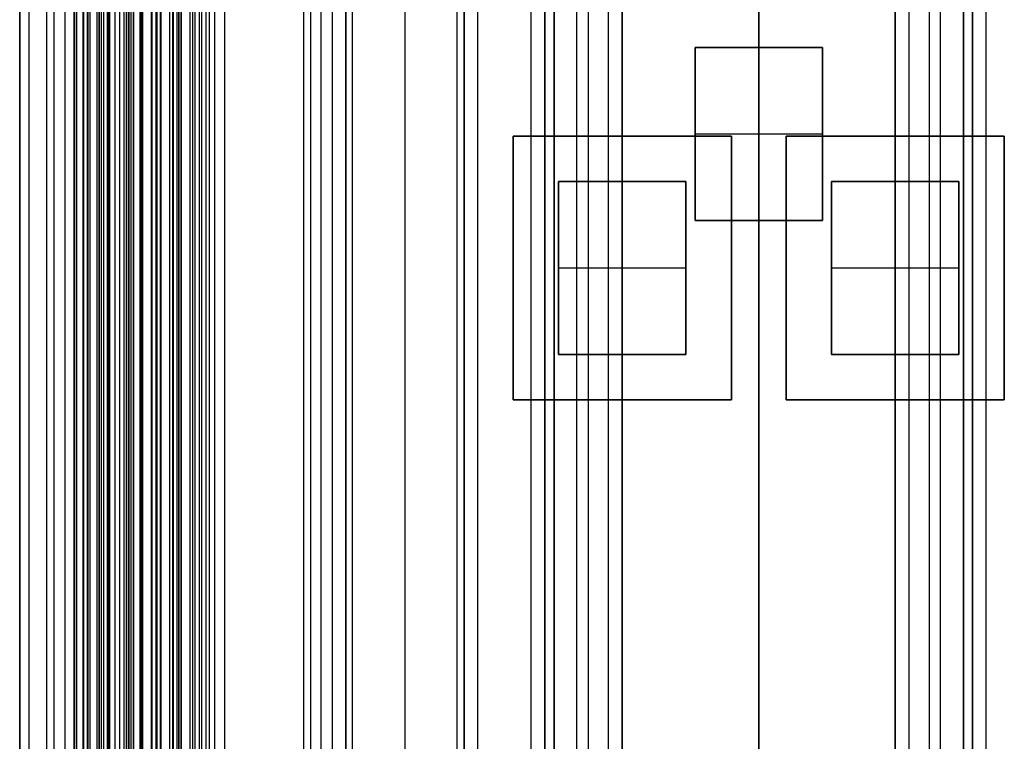
# Model space of a CAD drawing. Units: millimetres. Extents: x 283 to 316, y 0 to 1595.
# Drawn here: x 284 to 305, y 426 to 442 of the extents above; entities that cross this region are included whole.
import ezdxf

# ---------------------------------------------------------------- set-up
doc = ezdxf.new("R2010")
doc.units = ezdxf.units.MM
doc.header["$MEASUREMENT"] = 0
doc.layers.add('3', color=7, linetype='Continuous')

msp = doc.modelspace()

# ---------------------------------------------------------------- linework, layer by layer
at = {"layer": '3', "extrusion": (0, -1, 0)}
for p, q in [((283.75, 2.5, -42.8), (283.75, 1592.5, -42.8)), ((283.75, 1592.5, -21.4), (283.75, 2.5, -21.4)), ((283.95, 1592.5, -43), (283.95, 2.5, -43)), ((284.35, 2.5, -43), (284.35, 1592.5, -43)), ((284.5, 1592.5), (284.5, 175.3)), ((284.75, 2.5, -43), (284.75, 1592.5, -43)), ((284.95, 1592.5, -19.2), (284.95, 2.5, -19.2)), ((284.95, 1592.5, -31.2), (284.95, 2.5, -31.2)), ((284.95, 1592.5, -23.8), (284.95, 2.5, -23.8)), ((284.95, 2.5, -32.8), (284.95, 1592.5, -32.8)), ((284.95, 2.5, -20.8), (284.95, 1592.5, -20.8)), ((284.95, 2.5, -26.8), (284.95, 1592.5, -26.8)), ((284.95, 2.5, -39.7), (284.95, 1592.5, -39.7)), ((285, 2.5, -42.1), (285, 1592.5, -42.1)), ((285, 1592.5, -39.6), (285, 2.5, -39.6)), ((285.149, 2.5, -34.329), (285.149, 1592.5, -34.329)), ((285.25, 2.5, -36.6), (285.25, 1592.5, -36.6)), ((285.25, 1592.5, -6.85), (285.25, 175.3, -6.85)), ((285.5, 2.5, -34.95), (285.5, 1592.5, -34.95)), ((285.55, 2.5, -36.6), (285.55, 1592.5, -36.6)), ((285.675, 1592.5, -36.6), (285.675, 2.5, -36.6)), ((285.7, 2.5, -30), (285.7, 1592.5, -30)), ((285.7, 2.5, -23.6), (285.7, 1592.5, -23.6)), ((285.714, 1592.5, -33.331), (285.714, 2.5, -33.331)), ((285.727, 1592.5, -35.095), (285.727, 2.5, -35.095)), ((285.85, 2.5, -36.6), (285.85, 1592.5, -36.6)), ((285.95, 2.5, -31), (285.95, 1592.5, -31)), ((285.95, 2.5, -22.6), (285.95, 1592.5, -22.6)), ((286.05, 2.5, -35.8), (286.05, 1592.5, -35.8)), ((286.1, 1592.5, -38), (286.1, 2.5, -38)), ((286.1, 1592.5, -38.9), (286.1, 2.5, -38.9)), ((286.1, 1592.5, -41), (286.1, 2.5, -41)), ((286.15, 1592.5, -35.9), (286.15, 2.5, -35.9)), ((286.195, 1592.5, -32.611), (286.195, 2.5, -32.611)), ((286.4, 2.5, -37.7), (286.4, 1592.5, -37.7)), ((286.45, 2.5, -29.025), (286.45, 1592.5, -29.025)), ((286.45, 2.5, -24.575), (286.45, 1592.5, -24.575)), ((286.652, 1592.5, -32.366), (286.652, 2.5, -32.366)), ((286.768, 1592.5, -33.732), (286.768, 2.5, -33.732)), ((286.839, 1592.5, -34.637), (286.839, 2.5, -34.637)), ((286.85, 1592.5, -40.1), (286.85, 2.5, -40.1)), ((286.85, 1592.5, -40.7), (286.85, 2.5, -40.7)), ((286.85, 2.5, -28.05), (286.85, 1592.5, -28.05)), ((286.85, 2.5, -25.55), (286.85, 1592.5, -25.55)), ((287.05, 2.5, -25.55), (287.05, 1592.5, -25.55)), ((287.125, 1592.5, -37.7), (287.125, 2.5, -37.7)), ((287.202, 1592.5, -32.916), (287.202, 2.5, -32.916)), ((287.25, 1592.5, -35.815), (287.25, 2.5, -35.815)), ((287.25, 1592.5, -30.5), (287.25, 2.5, -30.5)), ((287.25, 2.5, -23.1), (287.25, 1592.5, -23.1)), ((287.25, 2.5, -29.375), (287.25, 1592.5, -29.375)), ((287.25, 2.5, -24.225), (287.25, 1592.5, -24.225)), ((287.6, 1592.5, -40.4), (287.6, 2.5, -40.4)), ((287.7, 2.5, -36.9), (287.7, 1592.5, -36.9)), ((287.85, 2.5, -37.7), (287.85, 1592.5, -37.7)), ((288.035, 1592.5, -18.7), (288.035, 2.5, -18.7)), ((288.25, 1592.5, -37.3), (288.25, 2.5, -37.3)), ((292.22, 1592.5, -15.7), (292.22, 2.5, -15.7)), ((293.37, 2.5, -17.9), (293.37, 1592.5, -17.9)), ((293.37, 2.5, -17.1), (293.37, 1592.5, -17.1)), ((293.37, 2.5, -16.3), (293.37, 1592.5, -16.3)), ((293.52, 1592.5, -17.5), (293.52, 2.5, -17.5)), ((293.52, 1592.5, -18.225), (293.52, 2.5, -18.225)), ((293.52, 1592.5, -16.7), (293.52, 2.5, -16.7)), ((293.52, 1592.5, -15.925), (293.52, 2.5, -15.925)), ((293.82, 1592.5, -18.7), (293.82, 2.5, -18.7)), ((295, 2.5, -17.1), (295, 1592.5, -17.1)), ((295, 2.5, -16.45), (295, 1592.5, -16.45)), ((295.5, 1592.5, -6.85), (295.5, 175.3, -6.85)), ((296, 2.5, -15.5), (296, 1592.5, -15.5)), ((296.25, 1592.5), (296.25, 175.3)), ((296.7, 2.5, -15.5), (296.7, 1592.5, -15.5)), ((297, 1592.5, -7.6), (297, 175.3, -7.6)), ((300, 1592.5, -41.3), (300, 2.5, -41.3)), ((300, 1592.5, -42.4), (300, 2.5, -42.4)), ((300, 63.25, -17.4), (300, 1592.5, -17.4)), ((300, 1592.5, -18.7), (300, 63.25, -18.7)), ((303, 2.5, -15.2), (303, 1592.5, -15.2)), ((303, 1592.5, -7.6), (303, 175.3, -7.6)), ((303.3, 1592.5, -15.5), (303.3, 2.5, -15.5)), ((303.75, 1592.5), (303.75, 175.3)), ((304, 2.5, -15.5), (304, 1592.5, -15.5)), ((304.5, 1592.5, -6.85), (304.5, 175.3, -6.85)), ((305, 2.5, -15.8), (305, 1592.5, -15.8)), ((305, 2.5, -16.45), (305, 1592.5, -16.45)), ((291.07, 169.009, -17.9), (291.07, 1582.057, -17.9)), ((291.07, 169.009, -17.05), (291.07, 1582.057, -17.05)), ((291.07, 169.009, -16.3), (291.07, 1582.057, -16.3)), ((290.92, 1581.945, -18.4), (290.92, 169.114, -18.4)), ((290.92, 1581.945, -18.225), (290.92, 169.114, -18.225)), ((290.92, 1581.945, -17.475), (290.92, 169.114, -17.475)), ((290.92, 1581.945, -16.675), (290.92, 169.114, -16.675)), ((290.92, 1581.945, -15.925), (290.92, 169.114, -15.925)), ((290.375, 1581.254, -13.7), (290.375, 169.796, -13.7))]:
    msp.add_line(p, q, dxfattribs=at)
at = {"layer": '3', "extrusion": (0, -1, -1.22465e-16)}
for p, q in [((300, 532.5, -19.9), (300, 63.889, -19.9)), ((300, 532.5, -19.7), (300, 63.889, -19.7)), ((285.595, 517.5, -33.731), (285.595, 17.5, -33.731)), ((287.75, 517.5, -26.7), (287.75, 17.5, -26.7)), ((287.918, 517.5, -26.831), (287.918, 17.5, -26.831)), ((294.6, 433.905, -19.8), (294.6, 439.705, -19.8)), ((294.6, 439.705, -19.8), (299.4, 439.705, -19.8)), ((297, 439.705, -19.7), (297, 439.705, -19.9)), ((299.4, 439.705, -19.8), (299.4, 433.905, -19.8)), ((300.6, 439.705, -19.8), (305.4, 439.705, -19.8)), ((300.6, 433.905, -19.8), (300.6, 439.705, -19.8)), ((303, 439.705, -19.7), (303, 439.705, -19.9)), ((305.4, 439.705, -19.8), (305.4, 433.905, -19.8)), ((294.6, 436.805, -19.7), (294.6, 436.805, -19.9)), ((299.4, 436.805, -19.7), (299.4, 436.805, -19.9)), ((300.6, 436.805, -19.7), (300.6, 436.805, -19.9)), ((305.4, 436.805, -19.7), (305.4, 436.805, -19.9)), ((299.4, 433.905, -19.8), (294.6, 433.905, -19.8)), ((297, 433.905, -19.7), (297, 433.905, -19.9)), ((305.4, 433.905, -19.8), (300.6, 433.905, -19.8)), ((303, 433.905, -19.7), (303, 433.905, -19.9))]:
    msp.add_line(p, q, dxfattribs=at)
at = {"layer": '3', "extrusion": (-1, 0, 0)}
for p, q in [((287.5, 2.75, -19.2), (287.5, 532.25, -19.2)), ((287.5, 2.75, -19.2), (287.5, 532.25, -19.2)), ((300, 63.889, -18.7), (300, 532.25, -18.7)), ((300, 63.889, -19.7), (300, 532.25, -19.7)), ((300, 410.55, -18.7), (300, 521.95, -18.7)), ((300, 441.65, -19.7), (300, 464.35, -19.7)), ((298.6, 441.65, -20.05), (301.4, 441.65, -20.05)), ((298.6, 437.85, -20.05), (298.6, 441.65, -20.05)), ((300, 441.65, -19.7), (300, 441.65, -20.4)), ((300, 437.85, -20.4), (300, 441.65, -20.4)), ((301.4, 441.65, -20.05), (301.4, 437.85, -20.05)), ((298.6, 439.75, -19.7), (298.6, 439.75, -20.4)), ((298.6, 439.75, -20.4), (301.4, 439.75, -20.4)), ((301.4, 439.75, -19.7), (301.4, 439.75, -20.4)), ((295.6, 434.905, -20.05), (295.6, 438.705, -20.05)), ((295.6, 438.705, -20.05), (298.4, 438.705, -20.05)), ((297, 434.905, -20.4), (297, 438.705, -20.4)), ((297, 438.705, -19.7), (297, 438.705, -20.4)), ((298.4, 438.705, -20.05), (298.4, 434.905, -20.05)), ((301.6, 438.705, -20.05), (304.4, 438.705, -20.05)), ((301.6, 434.905, -20.05), (301.6, 438.705, -20.05)), ((303, 438.705, -19.7), (303, 438.705, -20.4)), ((303, 434.905, -20.4), (303, 438.705, -20.4)), ((304.4, 438.705, -20.05), (304.4, 434.905, -20.05)), ((301.4, 437.85, -20.05), (298.6, 437.85, -20.05)), ((300, 415.15, -19.7), (300, 437.85, -19.7)), ((300, 437.85, -19.7), (300, 437.85, -20.4)), ((295.6, 436.805, -20.4), (298.4, 436.805, -20.4)), ((295.6, 436.805, -19.7), (295.6, 436.805, -20.4)), ((298.4, 436.805, -19.7), (298.4, 436.805, -20.4)), ((301.6, 436.805, -19.7), (301.6, 436.805, -20.4)), ((301.6, 436.805, -20.4), (304.4, 436.805, -20.4)), ((304.4, 436.805, -19.7), (304.4, 436.805, -20.4)), ((298.4, 434.905, -20.05), (295.6, 434.905, -20.05)), ((297, 434.905, -19.7), (297, 434.905, -20.4)), ((304.4, 434.905, -20.05), (301.6, 434.905, -20.05)), ((303, 434.905, -19.7), (303, 434.905, -20.4))]:
    msp.add_line(p, q, dxfattribs=at)
at = {"layer": '3'}
for points in [[(283.75, 175.3), (283.75, 883.9), (283.75, 1592.5)], [(284.95, 2.5, -34.4), (284.95, 797.5, -34.4), (284.95, 1592.5, -34.4)], [(284.95, 2.5, -22.4), (284.95, 797.5, -22.4), (284.95, 1592.5, -22.4)], [(284.95, 2.5, -29.8), (284.95, 797.5, -29.8), (284.95, 1592.5, -29.8)], [(284.95, 2.5, -36.6), (284.95, 797.5, -36.6), (284.95, 1592.5, -36.6)], [(284.95, 2.5, -42.8), (284.95, 797.5, -42.8), (284.95, 1592.5, -42.8)], [(285, 2.5, -37.1), (285, 797.5, -37.1), (285, 1592.5, -37.1)], [(285.15, 2.5, -31), (285.15, 797.5, -31), (285.15, 1592.5, -31)], [(285.15, 1592.5, -30), (285.15, 797.5, -30), (285.15, 2.5, -30)], [(285.15, 1592.5, -22.6), (285.15, 797.5, -22.6), (285.15, 2.5, -22.6)], [(285.15, 2.5, -23.6), (285.15, 797.5, -23.6), (285.15, 1592.5, -23.6)], [(285.233, 1592.5, -34.051), (285.233, 797.5, -34.051), (285.233, 2.5, -34.051)], [(285.25, 1592.5, -13.7), (285.25, 883.9, -13.7), (285.25, 175.3, -13.7)], [(285.25, 175.3), (285.25, 883.9), (285.25, 1592.5)], [(285.3, 2.5, -42.4), (285.3, 797.5, -42.4), (285.3, 1592.5, -42.4)], [(285.303, 2.5, -34.69), (285.303, 797.5, -34.69), (285.303, 1592.5, -34.69)], [(285.45, 2.5, -18.7), (285.45, 797.5, -18.7), (285.45, 1592.5, -18.7)], [(285.5, 1592.5, -36.6), (285.5, 797.5, -36.6), (285.5, 2.5, -36.6)], [(286.05, 2.5, -35.5), (286.05, 797.5, -35.5), (286.05, 1592.5, -35.5)], [(286.05, 2.5, -36.1), (286.05, 797.5, -36.1), (286.05, 1592.5, -36.1)], [(286.1, 2.5, -39.8), (286.1, 797.5, -39.8), (286.1, 1592.5, -39.8)], [(286.15, 1592.5, -36.3), (286.15, 797.5, -36.3), (286.15, 2.5, -36.3)], [(286.15, 2.5, -35.5), (286.15, 797.5, -35.5), (286.15, 1592.5, -35.5)], [(286.25, 2.5, -30), (286.25, 797.5, -30), (286.25, 1592.5, -30)], [(286.25, 1592.5, -23.6), (286.25, 797.5, -23.6), (286.25, 2.5, -23.6)], [(286.4, 1592.5, -40.1), (286.4, 797.5, -40.1), (286.4, 2.5, -40.1)], [(286.4, 2.5, -40.7), (286.4, 797.5, -40.7), (286.4, 1592.5, -40.7)], [(286.4, 1592.5, -41.3), (286.4, 797.5, -41.3), (286.4, 2.5, -41.3)], [(286.427, 2.5, -34.243), (286.427, 797.5, -34.243), (286.427, 1592.5, -34.243)], [(286.45, 2.5, -28.25), (286.45, 797.5, -28.25), (286.45, 1592.5, -28.25)], [(286.45, 1592.5, -29.8), (286.45, 797.5, -29.8), (286.45, 2.5, -29.8)], [(286.45, 1592.5, -25.35), (286.45, 797.5, -25.35), (286.45, 2.5, -25.35)], [(286.45, 2.5, -23.8), (286.45, 797.5, -23.8), (286.45, 1592.5, -23.8)], [(286.65, 1592.5, -28.05), (286.65, 797.5, -28.05), (286.65, 2.5, -28.05)], [(286.65, 2.5, -25.55), (286.65, 797.5, -25.55), (286.65, 1592.5, -25.55)], [(286.75, 1592.5, -31), (286.75, 797.5, -31), (286.75, 2.5, -31)], [(286.75, 2.5, -22.6), (286.75, 797.5, -22.6), (286.75, 1592.5, -22.6)], [(287.05, 2.5, -28.05), (287.05, 797.5, -28.05), (287.05, 1592.5, -28.05)], [(287.109, 1592.5, -33.221), (287.109, 797.5, -33.221), (287.109, 2.5, -33.221)], [(287.25, 2.5, -35.03), (287.25, 797.5, -35.03), (287.25, 1592.5, -35.03)], [(287.25, 2.5, -36.6), (287.25, 797.5, -36.6), (287.25, 1592.5, -36.6)], [(287.25, 1592.5, -28.25), (287.25, 797.5, -28.25), (287.25, 2.5, -28.25)], [(287.25, 2.5, -25.35), (287.25, 797.5, -25.35), (287.25, 1592.5, -25.35)], [(287.3, 2.5, -40.1), (287.3, 797.5, -40.1), (287.3, 1592.5, -40.1)], [(287.3, 1592.5, -40.7), (287.3, 797.5, -40.7), (287.3, 2.5, -40.7)], [(287.55, 1592.5, -36.9), (287.55, 797.5, -36.9), (287.55, 2.5, -36.9)], [(287.85, 2.5, -36.9), (287.85, 797.5, -36.9), (287.85, 1592.5, -36.9)], [(293.52, 2.5, -17.75), (293.52, 797.5, -17.75), (293.52, 1592.5, -17.75)], [(293.52, 1592.5, -17.25), (293.52, 797.5, -17.25), (293.52, 2.5, -17.25)], [(293.52, 1592.5, -18.05), (293.52, 797.5, -18.05), (293.52, 2.5, -18.05)], [(293.52, 2.5, -18.4), (293.52, 797.5, -18.4), (293.52, 1592.5, -18.4)], [(293.52, 2.5, -16.95), (293.52, 797.5, -16.95), (293.52, 1592.5, -16.95)], [(293.52, 1592.5, -16.45), (293.52, 797.5, -16.45), (293.52, 2.5, -16.45)], [(293.52, 2.5, -16.15), (293.52, 797.5, -16.15), (293.52, 1592.5, -16.15)], [(293.52, 1592.5, -15.7), (293.52, 797.5, -15.7), (293.52, 2.5, -15.7)], [(295, 2.5, -15.8), (295, 797.5, -15.8), (295, 1592.5, -15.8)], [(295.3, 1592.5, -15.5), (295.3, 797.5, -15.5), (295.3, 2.5, -15.5)], [(295.3, 2.5, -17.4), (295.3, 797.5, -17.4), (295.3, 1592.5, -17.4)], [(295.5, 175.3, -13.7), (295.5, 883.9, -13.7), (295.5, 1592.5, -13.7)], [(295.5, 1592.5), (295.5, 883.9), (295.5, 175.3)], [(297, 175.3), (297, 883.9), (297, 1592.5)], [(297, 2.5, -15.2), (297, 797.5, -15.2), (297, 1592.5, -15.2)], [(303, 175.3), (303, 883.9), (303, 1592.5)], [(304.5, 1592.5, -13.7), (304.5, 883.9, -13.7), (304.5, 175.3, -13.7)], [(304.5, 175.3), (304.5, 883.9), (304.5, 1592.5)], [(304.7, 2.5, -15.5), (304.7, 797.5, -15.5), (304.7, 1592.5, -15.5)], [(304.7, 1592.5, -17.4), (304.7, 797.5, -17.4), (304.7, 2.5, -17.4)], [(305, 2.5, -17.1), (305, 797.5, -17.1), (305, 1592.5, -17.1)], [(290.62, 1581.806, -18.7), (290.62, 875.526, -18.7), (290.62, 169.246, -18.7)], [(290.92, 1581.945, -15.7), (290.92, 875.529, -15.7), (290.92, 169.114, -15.7)], [(290.92, 169.114, -18.05), (290.92, 875.529, -18.05), (290.92, 1581.945, -18.05)], [(290.92, 1581.945, -17.75), (290.92, 875.529, -17.75), (290.92, 169.114, -17.75)], [(290.92, 169.114, -17.2), (290.92, 875.529, -17.2), (290.92, 1581.945, -17.2)], [(290.92, 1581.945, -16.9), (290.92, 875.529, -16.9), (290.92, 169.114, -16.9)], [(290.92, 169.114, -16.45), (290.92, 875.529, -16.45), (290.92, 1581.945, -16.45)], [(290.92, 1581.945, -16.15), (290.92, 875.529, -16.15), (290.92, 169.114, -16.15)], [(287.5, 2.75, -18.7), (287.5, 267.5, -18.7), (287.5, 532.25, -18.7)], [(287.5, 2.75, -19.7), (287.5, 267.5, -19.7), (287.5, 532.25, -19.7)], [(287.5, 2.75, -18.7), (287.5, 267.5, -18.7), (287.5, 532.25, -18.7)], [(287.5, 2.75, -19.7), (287.5, 267.5, -19.7), (287.5, 532.25, -19.7)], [(285.5, 17.5, -33.7), (285.5, 267.5, -33.7), (285.5, 517.5, -33.7)], [(285.69, 17.5, -33.761), (285.69, 267.5, -33.761), (285.69, 517.5, -33.761)], [(290, 17.5, -19.7), (290, 267.5, -19.7), (290, 517.5, -19.7)], [(290.146, 517.5, -19.9), (290.146, 267.5, -19.9), (290.146, 17.5, -19.9)], [(298.6, 441.65, -19.7), (298.6, 439.75, -19.7), (298.6, 437.85, -19.7)], [(301.4, 441.65, -19.7), (300, 441.65, -19.7), (298.6, 441.65, -19.7)], [(298.6, 441.65, -20.4), (298.6, 441.65, -20.05), (298.6, 441.65, -19.7)], [(301.4, 441.65, -20.4), (300, 441.65, -20.4), (298.6, 441.65, -20.4)], [(298.6, 441.65, -20.4), (298.6, 439.75, -20.4), (298.6, 437.85, -20.4)], [(301.4, 437.85, -19.7), (301.4, 439.75, -19.7), (301.4, 441.65, -19.7)], [(301.4, 441.65, -20.4), (301.4, 441.65, -20.05), (301.4, 441.65, -19.7)], [(301.4, 437.85, -20.4), (301.4, 439.75, -20.4), (301.4, 441.65, -20.4)], [(294.6, 439.705, -19.9), (294.6, 436.805, -19.9), (294.6, 433.905, -19.9)], [(299.4, 439.705, -19.9), (297, 439.705, -19.9), (294.6, 439.705, -19.9)], [(294.6, 439.705, -19.7), (294.6, 436.805, -19.7), (294.6, 433.905, -19.7)], [(299.4, 439.705, -19.7), (297, 439.705, -19.7), (294.6, 439.705, -19.7)], [(294.6, 439.705, -19.7), (294.6, 439.705, -19.8), (294.6, 439.705, -19.9)], [(299.4, 433.905, -19.9), (299.4, 436.805, -19.9), (299.4, 439.705, -19.9)], [(299.4, 433.905, -19.7), (299.4, 436.805, -19.7), (299.4, 439.705, -19.7)], [(299.4, 439.705, -19.9), (299.4, 439.705, -19.8), (299.4, 439.705, -19.7)], [(300.6, 439.705, -19.9), (300.6, 436.805, -19.9), (300.6, 433.905, -19.9)], [(305.4, 439.705, -19.9), (303, 439.705, -19.9), (300.6, 439.705, -19.9)], [(305.4, 439.705, -19.7), (303, 439.705, -19.7), (300.6, 439.705, -19.7)], [(300.6, 439.705, -19.7), (300.6, 436.805, -19.7), (300.6, 433.905, -19.7)], [(300.6, 439.705, -19.9), (300.6, 439.705, -19.8), (300.6, 439.705, -19.7)], [(305.4, 433.905, -19.9), (305.4, 436.805, -19.9), (305.4, 439.705, -19.9)], [(305.4, 433.905, -19.7), (305.4, 436.805, -19.7), (305.4, 439.705, -19.7)], [(305.4, 439.705, -19.9), (305.4, 439.705, -19.8), (305.4, 439.705, -19.7)], [(295.6, 438.705, -19.7), (295.6, 436.805, -19.7), (295.6, 434.905, -19.7)], [(298.4, 438.705, -19.7), (297, 438.705, -19.7), (295.6, 438.705, -19.7)], [(295.6, 434.905, -20.4), (295.6, 436.805, -20.4), (295.6, 438.705, -20.4)], [(295.6, 438.705, -20.4), (297, 438.705, -20.4), (298.4, 438.705, -20.4)], [(295.6, 438.705, -19.7), (295.6, 438.705, -20.05), (295.6, 438.705, -20.4)], [(298.4, 434.905, -19.7), (298.4, 436.805, -19.7), (298.4, 438.705, -19.7)], [(298.4, 438.705, -20.4), (298.4, 436.805, -20.4), (298.4, 434.905, -20.4)], [(298.4, 438.705, -20.4), (298.4, 438.705, -20.05), (298.4, 438.705, -19.7)], [(301.6, 438.705, -19.7), (301.6, 436.805, -19.7), (301.6, 434.905, -19.7)], [(304.4, 438.705, -19.7), (303, 438.705, -19.7), (301.6, 438.705, -19.7)], [(301.6, 438.705, -20.4), (301.6, 438.705, -20.05), (301.6, 438.705, -19.7)], [(304.4, 438.705, -20.4), (303, 438.705, -20.4), (301.6, 438.705, -20.4)], [(301.6, 438.705, -20.4), (301.6, 436.805, -20.4), (301.6, 434.905, -20.4)], [(304.4, 434.905, -19.7), (304.4, 436.805, -19.7), (304.4, 438.705, -19.7)], [(304.4, 438.705, -20.4), (304.4, 438.705, -20.05), (304.4, 438.705, -19.7)], [(304.4, 434.905, -20.4), (304.4, 436.805, -20.4), (304.4, 438.705, -20.4)], [(298.6, 437.85, -19.7), (300, 437.85, -19.7), (301.4, 437.85, -19.7)], [(298.6, 437.85, -20.4), (300, 437.85, -20.4), (301.4, 437.85, -20.4)], [(298.6, 437.85, -19.7), (298.6, 437.85, -20.05), (298.6, 437.85, -20.4)], [(301.4, 437.85, -20.4), (301.4, 437.85, -20.05), (301.4, 437.85, -19.7)], [(295.6, 434.905, -19.7), (297, 434.905, -19.7), (298.4, 434.905, -19.7)], [(298.4, 434.905, -20.4), (297, 434.905, -20.4), (295.6, 434.905, -20.4)], [(295.6, 434.905, -20.4), (295.6, 434.905, -20.05), (295.6, 434.905, -19.7)], [(298.4, 434.905, -20.4), (298.4, 434.905, -20.05), (298.4, 434.905, -19.7)], [(301.6, 434.905, -19.7), (303, 434.905, -19.7), (304.4, 434.905, -19.7)], [(301.6, 434.905, -20.4), (303, 434.905, -20.4), (304.4, 434.905, -20.4)], [(301.6, 434.905, -19.7), (301.6, 434.905, -20.05), (301.6, 434.905, -20.4)], [(304.4, 434.905, -20.4), (304.4, 434.905, -20.05), (304.4, 434.905, -19.7)], [(294.6, 433.905, -19.9), (297, 433.905, -19.9), (299.4, 433.905, -19.9)], [(294.6, 433.905, -19.7), (297, 433.905, -19.7), (299.4, 433.905, -19.7)], [(294.6, 433.905, -19.9), (294.6, 433.905, -19.8), (294.6, 433.905, -19.7)], [(299.4, 433.905, -19.9), (299.4, 433.905, -19.8), (299.4, 433.905, -19.7)], [(300.6, 433.905, -19.9), (303, 433.905, -19.9), (305.4, 433.905, -19.9)], [(300.6, 433.905, -19.7), (303, 433.905, -19.7), (305.4, 433.905, -19.7)], [(300.6, 433.905, -19.7), (300.6, 433.905, -19.8), (300.6, 433.905, -19.9)], [(305.4, 433.905, -19.9), (305.4, 433.905, -19.8), (305.4, 433.905, -19.7)]]:
    msp.add_open_spline(points, degree=2, dxfattribs=at)

doc.saveas('drawing.dxf')
